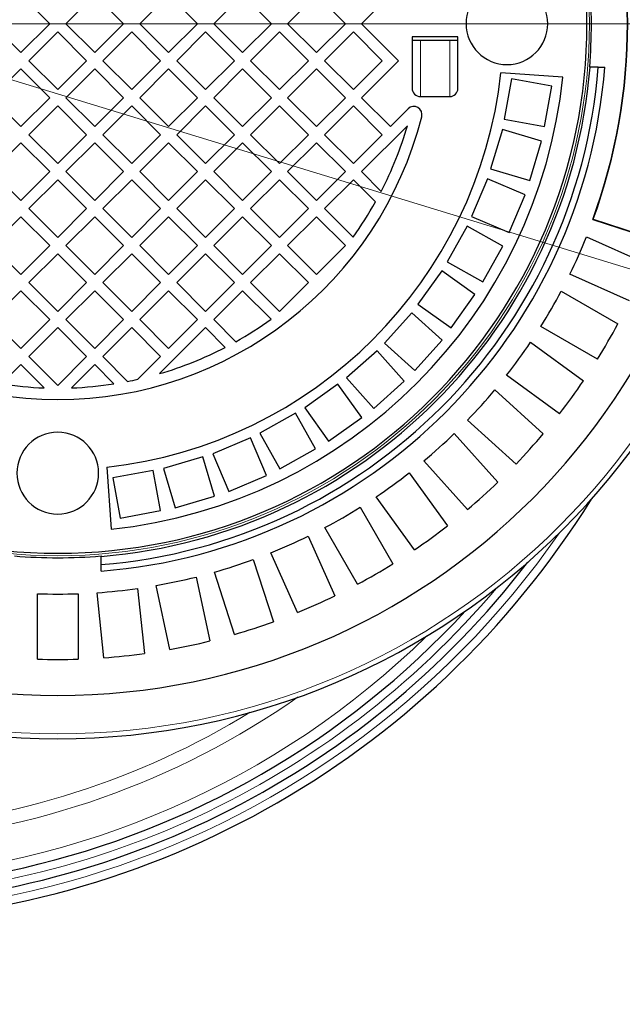
# Model space of a CAD drawing. Units: millimetres. Extents: x 4847 to 8307, y -10254 to -5939.
# Drawn here: x 5903 to 6291, y -10254 to -9621 of the extents above; entities that cross this region are included whole.
import ezdxf
from ezdxf.lldxf.tags import DXFTag

# ---------------------------------------------------------------- set-up
doc = ezdxf.new("R2010")
doc.units = ezdxf.units.MM
doc.header["$MEASUREMENT"] = 0
tags = doc.linetypes.add('New Line1', pattern=[20.2, 12.7, -2.5, 2.5, -2.5]).pattern_tags.tags
tags[10:11] = [DXFTag(74, 4), DXFTag(75, 0), DXFTag(340, '0'), DXFTag(46, 1.0), DXFTag(50, 0.0), DXFTag(44, 0.0), DXFTag(45, 0.0)]
tags[8:9] = [DXFTag(74, 4), DXFTag(75, 0), DXFTag(340, '0'), DXFTag(46, 1.0), DXFTag(50, 0.0), DXFTag(44, 0.0), DXFTag(45, 0.0)]
tags[6:7] = [DXFTag(74, 4), DXFTag(75, 0), DXFTag(340, '0'), DXFTag(46, 1.0), DXFTag(50, 0.0), DXFTag(44, 0.0), DXFTag(45, 0.0)]
tags[4:5] = [DXFTag(74, 4), DXFTag(75, 0), DXFTag(340, '0'), DXFTag(46, 1.0), DXFTag(50, 0.0), DXFTag(44, 0.0), DXFTag(45, 0.0)]
tags = doc.linetypes.add('New Line2', pattern=[9.9, 6.3, -1.2, 1.2, -1.2]).pattern_tags.tags
tags[10:11] = [DXFTag(74, 4), DXFTag(75, 0), DXFTag(340, '0'), DXFTag(46, 1.0), DXFTag(50, 0.0), DXFTag(44, 0.0), DXFTag(45, 0.0)]
tags[8:9] = [DXFTag(74, 4), DXFTag(75, 0), DXFTag(340, '0'), DXFTag(46, 1.0), DXFTag(50, 0.0), DXFTag(44, 0.0), DXFTag(45, 0.0)]
tags[6:7] = [DXFTag(74, 4), DXFTag(75, 0), DXFTag(340, '0'), DXFTag(46, 1.0), DXFTag(50, 0.0), DXFTag(44, 0.0), DXFTag(45, 0.0)]
tags[4:5] = [DXFTag(74, 4), DXFTag(75, 0), DXFTag(340, '0'), DXFTag(46, 1.0), DXFTag(50, 0.0), DXFTag(44, 0.0), DXFTag(45, 0.0)]

msp = doc.modelspace()

# ---------------------------------------------------------------- linework, layer by layer
at = {"lineweight": 30}
for points, knots in [([(6190.1041, -9246.1325), (6034.6858, -9077.5983), (5791.8383, -9021.5823), (5578.3012, -9105.0121), (5578.3012, -9105.0121), (5364.7641, -9188.4418), (5224.2134, -9394.2528), (5224.2134, -9623.5095)], [0, 0, 0, 0, 0.33333333, 0.33333333, 0.33333333, 0.33333333, 1, 1, 1, 1]), ([(6387.4366, -9623.5095), (6387.4366, -9369.728), (6181.7062, -9163.9973), (5927.9247, -9163.9969), (5927.9247, -9163.9969), (5674.1431, -9163.9966), (5468.4121, -9369.7267), (5468.4115, -9623.5083), (5468.4115, -9623.5083), (5468.4108, -9877.2898), (5674.1407, -10083.0211), (5927.9222, -10083.0221), (5927.9222, -10083.0221), (6181.7038, -10083.0231), (6387.4353, -9877.2935), (6387.4366, -9623.5119)], [0, 0, 0, 0, 0.2, 0.2, 0.2, 0.2, 0.4, 0.4, 0.4, 0.4, 0.6, 0.6, 0.6, 0.6, 1, 1, 1, 1]), ([(6359.6033, -9623.5095), (6359.6033, -9385.0999), (6166.3343, -9191.8306), (5927.9246, -9191.8303), (5927.9246, -9191.8303), (5689.515, -9191.8299), (5496.2454, -9385.0987), (5496.2448, -9623.5084), (5496.2448, -9623.5084), (5496.2442, -9861.918), (5689.5127, -10055.1878), (5927.9223, -10055.1887), (5927.9223, -10055.1887), (6166.332, -10055.1897), (6359.602, -9861.9214), (6359.6033, -9623.5118)], [0, 0, 0, 0, 0.2, 0.2, 0.2, 0.2, 0.4, 0.4, 0.4, 0.4, 0.6, 0.6, 0.6, 0.6, 1, 1, 1, 1]), ([(6268.2259, -9623.5095), (6268.2259, -9435.5661), (6115.8679, -9283.2079), (5927.9245, -9283.2076), (5927.9245, -9283.2076), (5739.9811, -9283.2074), (5587.6227, -9435.5652), (5587.6222, -9623.5086), (5587.6222, -9623.5086), (5587.6217, -9811.452), (5739.9793, -9963.8106), (5927.9227, -9963.8114), (5927.9227, -9963.8114), (6115.8661, -9963.8121), (6268.2249, -9811.4547), (6268.2259, -9623.5113)], [0, 0, 0, 0, 0.2, 0.2, 0.2, 0.2, 0.4, 0.4, 0.4, 0.4, 0.6, 0.6, 0.6, 0.6, 1, 1, 1, 1]), ([(6243.0184, -9623.5095), (6243.0184, -9609.0077), (6231.2624, -9597.2517), (6216.7606, -9597.2516), (6216.7606, -9597.2516), (6202.2588, -9597.2516), (6190.5027, -9609.0076), (6190.5027, -9623.5094), (6190.5027, -9623.5094), (6190.5026, -9638.0112), (6202.2586, -9649.7673), (6216.7604, -9649.7674), (6216.7604, -9649.7674), (6231.2622, -9649.7674), (6243.0183, -9638.0114), (6243.0184, -9623.5096)], [0, 0, 0, 0, 0.2, 0.2, 0.2, 0.2, 0.4, 0.4, 0.4, 0.4, 0.6, 0.6, 0.6, 0.6, 1, 1, 1, 1]), ([(5224.2134, -9623.5095), (5224.2134, -9852.7662), (5364.7641, -10058.5772), (5578.3012, -10142.0069), (5578.3012, -10142.0069), (5791.8383, -10225.4367), (6034.6858, -10169.4207), (6190.1041, -10000.8865)], [0, 0, 0, 0, 0.33333333, 0.33333333, 0.33333333, 0.33333333, 1, 1, 1, 1]), ([(6155.8423, -9665.0468), (6155.8345, -9666.4468), (6156.3836, -9667.7926), (6157.3686, -9668.7876), (6157.3686, -9668.7876), (6158.3536, -9669.7826), (6159.6937, -9670.3453), (6161.0938, -9670.3516)], [0, 0, 0, 0, 0.33333333, 0.33333333, 0.33333333, 0.33333333, 1, 1, 1, 1]), ([(6161.9941, -9683.2454), (6162.579, -9680.9536), (6161.5597, -9678.5536), (6159.5043, -9677.3832), (6159.5043, -9677.3832), (6157.4489, -9676.2128), (6154.8648, -9676.5609), (6153.1923, -9678.2333)], [0, 0, 0, 0, 0.33333333, 0.33333333, 0.33333333, 0.33333333, 1, 1, 1, 1]), ([(5693.8539, -9683.2454), (5721.1559, -9790.2258), (5817.5148, -9865.0818), (5927.924, -9865.0818), (5927.924, -9865.0818), (6038.3333, -9865.0818), (6134.6922, -9790.2258), (6161.9941, -9683.2454)], [0, 0, 0, 0, 0.33333333, 0.33333333, 0.33333333, 0.33333333, 1, 1, 1, 1]), ([(5954.1819, -9912.346), (5954.1819, -9897.8442), (5942.4259, -9886.0881), (5927.9241, -9886.0881), (5927.9241, -9886.0881), (5913.4223, -9886.0881), (5901.6662, -9897.8441), (5901.6662, -9912.3459), (5901.6662, -9912.3459), (5901.6661, -9926.8477), (5913.4221, -9938.6038), (5927.9239, -9938.6038), (5927.9239, -9938.6038), (5942.4257, -9938.6039), (5954.1818, -9926.8479), (5954.1819, -9912.3461)], [0, 0, 0, 0, 0.2, 0.2, 0.2, 0.2, 0.4, 0.4, 0.4, 0.4, 0.6, 0.6, 0.6, 0.6, 1, 1, 1, 1])]:
    msp.add_open_spline(points, degree=3, knots=knots, dxfattribs=at)
at = {"lineweight": 9}
for points, knots in [([(6384.2857, -9623.5095), (6384.2857, -9371.4682), (6179.966, -9167.1482), (5927.9246, -9167.1479), (5927.9246, -9167.1479), (5675.8833, -9167.1475), (5471.5631, -9371.467), (5471.5624, -9623.5083), (5471.5624, -9623.5083), (5471.5617, -9875.5496), (5675.8809, -10079.8701), (5927.9222, -10079.8711), (5927.9222, -10079.8711), (6179.9636, -10079.8721), (6384.2843, -9875.5533), (6384.2857, -9623.5119)], [0, 0, 0, 0, 0.2, 0.2, 0.2, 0.2, 0.4, 0.4, 0.4, 0.4, 0.6, 0.6, 0.6, 0.6, 1, 1, 1, 1]), ([(6269.8273, -9623.5095), (6269.8273, -9434.6817), (6116.7523, -9281.6065), (5927.9245, -9281.6063), (5927.9245, -9281.6063), (5739.0967, -9281.606), (5586.0213, -9434.6808), (5586.0208, -9623.5086), (5586.0208, -9623.5086), (5586.0203, -9812.3364), (5739.0949, -9965.412), (5927.9227, -9965.4127), (5927.9227, -9965.4127), (6116.7504, -9965.4135), (6269.8263, -9812.3391), (6269.8273, -9623.5113)], [0, 0, 0, 0, 0.2, 0.2, 0.2, 0.2, 0.4, 0.4, 0.4, 0.4, 0.6, 0.6, 0.6, 0.6, 1, 1, 1, 1]), ([(5214.8338, -9538.3162), (5175.2492, -9801.3266), (5322.0396, -10056.9528), (5569.1485, -10155.3328), (5569.1485, -10155.3328), (5816.2573, -10253.7127), (6098.5748, -10168.9247), (6250.591, -9950.6759)], [0, 0, 0, 0, 0.33333333, 0.33333333, 0.33333333, 0.33333333, 1, 1, 1, 1])]:
    msp.add_open_spline(points, degree=3, knots=knots, dxfattribs=at)
at = {"linetype": 'New Line2', "lineweight": 9}
msp.add_open_spline([(4930.1298, -9363.4091), (4930.1298, -9363.4091), (6577.4796, -9867.0544), (6577.4796, -9867.0544)], degree=3, dxfattribs=at)
at = {"lineweight": 30}
for points in [[(6271.9772, -9749.3352), (6301.6922, -9668.0836), (6301.6924, -9578.9373), (6271.9779, -9497.6856)], [(6272.2623, -9749.1964), (6301.8907, -9668.0249), (6301.891, -9578.9961), (6272.263, -9497.8245)], [(6269.9894, -9651.3428), (6271.4967, -9632.8185), (6271.4968, -9614.2023), (6269.9896, -9595.678)], [(5904.1581, -9604.9424), (5904.1581, -9604.9424), (5885.591, -9623.5095), (5885.591, -9623.5095)], [(5922.7253, -9623.5095), (5922.7253, -9623.5095), (5904.1581, -9604.9424), (5904.1581, -9604.9424)], [(5951.6899, -9604.9424), (5951.6899, -9604.9424), (5933.1228, -9623.5095), (5933.1228, -9623.5095)], [(5970.2571, -9623.5095), (5970.2571, -9623.5095), (5951.6899, -9604.9424), (5951.6899, -9604.9424)], [(5999.2218, -9604.9424), (5999.2218, -9604.9424), (5980.6546, -9623.5095), (5980.6546, -9623.5095)], [(6017.7889, -9623.5095), (6017.7889, -9623.5095), (5999.2218, -9604.9424), (5999.2218, -9604.9424)], [(6046.7536, -9604.9424), (6046.7536, -9604.9424), (6028.1865, -9623.5095), (6028.1865, -9623.5095)], [(6065.3207, -9623.5095), (6065.3207, -9623.5095), (6046.7536, -9604.9424), (6046.7536, -9604.9424)], [(6094.2854, -9604.9424), (6094.2854, -9604.9424), (6075.7182, -9623.5095), (6075.7182, -9623.5095)], [(6112.8525, -9623.5095), (6112.8525, -9623.5095), (6094.2854, -9604.9424), (6094.2854, -9604.9424)], [(6147.016, -9599.7436), (6147.016, -9599.7436), (6123.25, -9623.5095), (6123.25, -9623.5095)], [(5885.591, -9623.5095), (5885.591, -9623.5095), (5904.1581, -9642.0766), (5904.1581, -9642.0766)], [(5904.1581, -9642.0766), (5904.1581, -9642.0766), (5922.7253, -9623.5095), (5922.7253, -9623.5095)], [(5933.1228, -9623.5095), (5933.1228, -9623.5095), (5951.6899, -9642.0766), (5951.6899, -9642.0766)], [(5951.6899, -9642.0766), (5951.6899, -9642.0766), (5970.2571, -9623.5095), (5970.2571, -9623.5095)], [(5980.6546, -9623.5095), (5980.6546, -9623.5095), (5999.2218, -9642.0766), (5999.2218, -9642.0766)], [(5999.2218, -9642.0766), (5999.2218, -9642.0766), (6017.7889, -9623.5095), (6017.7889, -9623.5095)], [(6028.1865, -9623.5095), (6028.1865, -9623.5095), (6046.7536, -9642.0766), (6046.7536, -9642.0766)], [(6046.7536, -9642.0766), (6046.7536, -9642.0766), (6065.3207, -9623.5095), (6065.3207, -9623.5095)], [(6075.7182, -9623.5095), (6075.7182, -9623.5095), (6094.2854, -9642.0766), (6094.2854, -9642.0766)], [(6094.2854, -9642.0766), (6094.2854, -9642.0766), (6112.8525, -9623.5095), (6112.8525, -9623.5095)], [(6123.25, -9623.5095), (6123.25, -9623.5095), (6147.016, -9647.2754), (6147.016, -9647.2754)], [(5927.924, -9628.7083), (5927.924, -9628.7083), (5909.3569, -9647.2754), (5909.3569, -9647.2754)], [(5946.4912, -9647.2754), (5946.4912, -9647.2754), (5927.924, -9628.7083), (5927.924, -9628.7083)], [(5975.4558, -9628.7083), (5975.4558, -9628.7083), (5956.8887, -9647.2754), (5956.8887, -9647.2754)], [(5994.023, -9647.2754), (5994.023, -9647.2754), (5975.4558, -9628.7083), (5975.4558, -9628.7083)], [(6022.9877, -9628.7083), (6022.9877, -9628.7083), (6004.4206, -9647.2754), (6004.4206, -9647.2754)], [(6041.5548, -9647.2754), (6041.5548, -9647.2754), (6022.9877, -9628.7083), (6022.9877, -9628.7083)], [(6070.5195, -9628.7083), (6070.5195, -9628.7083), (6051.9523, -9647.2754), (6051.9523, -9647.2754)], [(6089.0866, -9647.2754), (6089.0866, -9647.2754), (6070.5195, -9628.7083), (6070.5195, -9628.7083)], [(6118.0513, -9628.7083), (6118.0513, -9628.7083), (6099.4841, -9647.2754), (6099.4841, -9647.2754)], [(6136.6184, -9647.2754), (6136.6184, -9647.2754), (6118.0513, -9628.7083), (6118.0513, -9628.7083)], [(6185.2511, -9631.912), (6185.2511, -9631.912), (6155.8423, -9631.912), (6155.8423, -9631.912)], [(6155.8423, -9631.912), (6155.8423, -9631.912), (6155.8423, -9665.0468), (6155.8423, -9665.0468)], [(6155.8423, -9634.0126), (6155.8423, -9634.0126), (6185.2511, -9634.0126), (6185.2511, -9634.0126)], [(6185.2511, -9665.0468), (6185.2511, -9665.0468), (6185.2511, -9631.912), (6185.2511, -9631.912)], [(5909.3569, -9647.2754), (5909.3569, -9647.2754), (5927.924, -9665.8425), (5927.924, -9665.8425)], [(5927.924, -9665.8425), (5927.924, -9665.8425), (5946.4912, -9647.2754), (5946.4912, -9647.2754)], [(5956.8887, -9647.2754), (5956.8887, -9647.2754), (5975.4558, -9665.8425), (5975.4558, -9665.8425)], [(5975.4558, -9665.8425), (5975.4558, -9665.8425), (5994.023, -9647.2754), (5994.023, -9647.2754)], [(6004.4206, -9647.2754), (6004.4206, -9647.2754), (6022.9877, -9665.8425), (6022.9877, -9665.8425)], [(6022.9877, -9665.8425), (6022.9877, -9665.8425), (6041.5548, -9647.2754), (6041.5548, -9647.2754)], [(6051.9523, -9647.2754), (6051.9523, -9647.2754), (6070.5195, -9665.8425), (6070.5195, -9665.8425)], [(6070.5195, -9665.8425), (6070.5195, -9665.8425), (6089.0866, -9647.2754), (6089.0866, -9647.2754)], [(6099.4841, -9647.2754), (6099.4841, -9647.2754), (6118.0513, -9665.8425), (6118.0513, -9665.8425)], [(6118.0513, -9665.8425), (6118.0513, -9665.8425), (6136.6184, -9647.2754), (6136.6184, -9647.2754)], [(6147.016, -9647.2754), (6147.016, -9647.2754), (6123.25, -9671.0413), (6123.25, -9671.0413)], [(5904.1581, -9652.4742), (5904.1581, -9652.4742), (5885.591, -9671.0413), (5885.591, -9671.0413)], [(5922.7253, -9671.0413), (5922.7253, -9671.0413), (5904.1581, -9652.4742), (5904.1581, -9652.4742)], [(5951.6899, -9652.4742), (5951.6899, -9652.4742), (5933.1228, -9671.0413), (5933.1228, -9671.0413)], [(5970.2571, -9671.0413), (5970.2571, -9671.0413), (5951.6899, -9652.4742), (5951.6899, -9652.4742)], [(5955.7574, -9965.8327), (6123.4727, -9952.1962), (6256.6108, -9819.0582), (6270.2472, -9651.3428)], [(5955.7574, -9975.3159), (6128.6988, -9961.6335), (6266.0481, -9824.2842), (6279.7304, -9651.3428)], [(5955.7574, -9971.1013), (6126.3761, -9957.4391), (6261.8536, -9821.9616), (6275.5159, -9651.3428)], [(5959.4335, -9908.5088), (6092.8462, -9893.7587), (6198.1733, -9788.4317), (6212.9233, -9655.0189)], [(5999.2218, -9652.4742), (5999.2218, -9652.4742), (5980.6546, -9671.0413), (5980.6546, -9671.0413)], [(6017.7889, -9671.0413), (6017.7889, -9671.0413), (5999.2218, -9652.4742), (5999.2218, -9652.4742)], [(6046.7536, -9652.4742), (6046.7536, -9652.4742), (6028.1865, -9671.0413), (6028.1865, -9671.0413)], [(6065.3207, -9671.0413), (6065.3207, -9671.0413), (6046.7536, -9652.4742), (6046.7536, -9652.4742)], [(6094.2854, -9652.4742), (6094.2854, -9652.4742), (6075.7182, -9671.0413), (6075.7182, -9671.0413)], [(6112.8525, -9671.0413), (6112.8525, -9671.0413), (6094.2854, -9652.4742), (6094.2854, -9652.4742)], [(6252.7665, -9657.805), (6252.7665, -9657.805), (6212.9233, -9655.0189), (6212.9233, -9655.0189)], [(6270.2472, -9651.3428), (6270.2472, -9651.3428), (6269.9894, -9651.3428), (6269.9894, -9651.3428)], [(6275.5159, -9651.3428), (6275.5159, -9651.3428), (6270.2472, -9651.3428), (6270.2472, -9651.3428)], [(6275.5159, -9651.3428), (6275.5159, -9651.3428), (6279.7304, -9651.3428), (6279.7304, -9651.3428)], [(5962.2196, -9948.3519), (6115.4829, -9932.171), (6236.5856, -9811.0683), (6252.7665, -9657.805)], [(6219.7515, -9658.9183), (6219.7515, -9658.9183), (6215.034, -9684.7489), (6215.034, -9684.7489)], [(6245.5821, -9663.6358), (6245.5821, -9663.6358), (6219.7515, -9658.9183), (6219.7515, -9658.9183)], [(6179.9995, -9670.3516), (6182.9145, -9670.3366), (6185.2655, -9667.9617), (6185.2511, -9665.0468)], [(6240.8646, -9689.4664), (6240.8646, -9689.4664), (6245.5821, -9663.6358), (6245.5821, -9663.6358)], [(5885.591, -9671.0413), (5885.591, -9671.0413), (5904.1581, -9689.6084), (5904.1581, -9689.6084)], [(5904.1581, -9689.6084), (5904.1581, -9689.6084), (5922.7253, -9671.0413), (5922.7253, -9671.0413)], [(5933.1228, -9671.0413), (5933.1228, -9671.0413), (5951.6899, -9689.6084), (5951.6899, -9689.6084)], [(5951.6899, -9689.6084), (5951.6899, -9689.6084), (5970.2571, -9671.0413), (5970.2571, -9671.0413)], [(5980.6546, -9671.0413), (5980.6546, -9671.0413), (5999.2218, -9689.6084), (5999.2218, -9689.6084)], [(5999.2218, -9689.6084), (5999.2218, -9689.6084), (6017.7889, -9671.0413), (6017.7889, -9671.0413)], [(6028.1865, -9671.0413), (6028.1865, -9671.0413), (6046.7536, -9689.6084), (6046.7536, -9689.6084)], [(6046.7536, -9689.6084), (6046.7536, -9689.6084), (6065.3207, -9671.0413), (6065.3207, -9671.0413)], [(6075.7182, -9671.0413), (6075.7182, -9671.0413), (6094.2854, -9689.6084), (6094.2854, -9689.6084)], [(6094.2854, -9689.6084), (6094.2854, -9689.6084), (6112.8525, -9671.0413), (6112.8525, -9671.0413)], [(6123.25, -9671.0413), (6123.25, -9671.0413), (6141.8172, -9689.6084), (6141.8172, -9689.6084)], [(6161.0938, -9670.3516), (6161.0938, -9670.3516), (6179.9995, -9670.3516), (6179.9995, -9670.3516)], [(5927.924, -9676.2401), (5927.924, -9676.2401), (5909.3569, -9694.8072), (5909.3569, -9694.8072)], [(5946.4912, -9694.8072), (5946.4912, -9694.8072), (5927.924, -9676.2401), (5927.924, -9676.2401)], [(5975.4558, -9676.2401), (5975.4558, -9676.2401), (5956.8887, -9694.8072), (5956.8887, -9694.8072)], [(5994.023, -9694.8072), (5994.023, -9694.8072), (5975.4558, -9676.2401), (5975.4558, -9676.2401)], [(6022.9877, -9676.2401), (6022.9877, -9676.2401), (6004.4206, -9694.8072), (6004.4206, -9694.8072)], [(6041.5548, -9694.8072), (6041.5548, -9694.8072), (6022.9877, -9676.2401), (6022.9877, -9676.2401)], [(6070.5195, -9676.2401), (6070.5195, -9676.2401), (6051.9523, -9694.8072), (6051.9523, -9694.8072)], [(6089.0866, -9694.8072), (6089.0866, -9694.8072), (6070.5195, -9676.2401), (6070.5195, -9676.2401)], [(6118.0513, -9676.2401), (6118.0513, -9676.2401), (6099.4841, -9694.8072), (6099.4841, -9694.8072)], [(6136.6184, -9694.8072), (6136.6184, -9694.8072), (6118.0513, -9676.2401), (6118.0513, -9676.2401)], [(6141.8172, -9689.6084), (6141.8172, -9689.6084), (6153.1922, -9678.2334), (6153.1922, -9678.2334)], [(6215.034, -9684.7489), (6215.034, -9684.7489), (6240.8646, -9689.4664), (6240.8646, -9689.4664)], [(6152.7932, -9689.03), (6152.7932, -9689.03), (6123.25, -9718.5731), (6123.25, -9718.5731)], [(6135.9045, -9731.2276), (6142.8888, -9717.7425), (6148.545, -9703.6101), (6152.7932, -9689.03)], [(6213.8358, -9691.5353), (6213.8358, -9691.5353), (6206.3123, -9716.6923), (6206.3123, -9716.6923)], [(6238.9928, -9699.0588), (6238.9928, -9699.0588), (6213.8358, -9691.5353), (6213.8358, -9691.5353)], [(5904.1581, -9700.006), (5904.1581, -9700.006), (5885.591, -9718.5731), (5885.591, -9718.5731)], [(5922.7253, -9718.5731), (5922.7253, -9718.5731), (5904.1581, -9700.006), (5904.1581, -9700.006)], [(5909.3569, -9694.8072), (5909.3569, -9694.8072), (5927.924, -9713.3743), (5927.924, -9713.3743)], [(5927.924, -9713.3743), (5927.924, -9713.3743), (5946.4912, -9694.8072), (5946.4912, -9694.8072)], [(5951.6899, -9700.006), (5951.6899, -9700.006), (5933.1228, -9718.5731), (5933.1228, -9718.5731)], [(5970.2571, -9718.5731), (5970.2571, -9718.5731), (5951.6899, -9700.006), (5951.6899, -9700.006)], [(5956.8887, -9694.8072), (5956.8887, -9694.8072), (5975.4558, -9713.3743), (5975.4558, -9713.3743)], [(5975.4558, -9713.3743), (5975.4558, -9713.3743), (5994.023, -9694.8072), (5994.023, -9694.8072)], [(5999.2218, -9700.006), (5999.2218, -9700.006), (5980.6546, -9718.5731), (5980.6546, -9718.5731)], [(6017.7889, -9718.5731), (6017.7889, -9718.5731), (5999.2218, -9700.006), (5999.2218, -9700.006)], [(6004.4206, -9694.8072), (6004.4206, -9694.8072), (6022.9877, -9713.3743), (6022.9877, -9713.3743)], [(6022.9877, -9713.3743), (6022.9877, -9713.3743), (6041.5548, -9694.8072), (6041.5548, -9694.8072)], [(6046.7536, -9700.006), (6046.7536, -9700.006), (6028.1865, -9718.5731), (6028.1865, -9718.5731)], [(6065.3207, -9718.5731), (6065.3207, -9718.5731), (6046.7536, -9700.006), (6046.7536, -9700.006)], [(6051.9523, -9694.8072), (6051.9523, -9694.8072), (6070.5195, -9713.3743), (6070.5195, -9713.3743)], [(6070.5195, -9713.3743), (6070.5195, -9713.3743), (6089.0866, -9694.8072), (6089.0866, -9694.8072)], [(6094.2854, -9700.006), (6094.2854, -9700.006), (6075.7182, -9718.5731), (6075.7182, -9718.5731)], [(6112.8525, -9718.5731), (6112.8525, -9718.5731), (6094.2854, -9700.006), (6094.2854, -9700.006)], [(6099.4841, -9694.8072), (6099.4841, -9694.8072), (6118.0513, -9713.3743), (6118.0513, -9713.3743)], [(6118.0513, -9713.3743), (6118.0513, -9713.3743), (6136.6184, -9694.8072), (6136.6184, -9694.8072)], [(6231.4692, -9724.2158), (6231.4692, -9724.2158), (6238.9928, -9699.0588), (6238.9928, -9699.0588)], [(5885.591, -9718.5731), (5885.591, -9718.5731), (5904.1581, -9737.1402), (5904.1581, -9737.1402)], [(5904.1581, -9737.1402), (5904.1581, -9737.1402), (5922.7253, -9718.5731), (5922.7253, -9718.5731)], [(5933.1228, -9718.5731), (5933.1228, -9718.5731), (5951.6899, -9737.1402), (5951.6899, -9737.1402)], [(5951.6899, -9737.1402), (5951.6899, -9737.1402), (5970.2571, -9718.5731), (5970.2571, -9718.5731)], [(5980.6546, -9718.5731), (5980.6546, -9718.5731), (5999.2218, -9737.1402), (5999.2218, -9737.1402)], [(5999.2218, -9737.1402), (5999.2218, -9737.1402), (6017.7889, -9718.5731), (6017.7889, -9718.5731)], [(6028.1865, -9718.5731), (6028.1865, -9718.5731), (6046.7536, -9737.1402), (6046.7536, -9737.1402)], [(6046.7536, -9737.1402), (6046.7536, -9737.1402), (6065.3207, -9718.5731), (6065.3207, -9718.5731)], [(6075.7182, -9718.5731), (6075.7182, -9718.5731), (6094.2854, -9737.1402), (6094.2854, -9737.1402)], [(6094.2854, -9737.1402), (6094.2854, -9737.1402), (6112.8525, -9718.5731), (6112.8525, -9718.5731)], [(6123.25, -9718.5731), (6123.25, -9718.5731), (6135.9045, -9731.2276), (6135.9045, -9731.2276)], [(6206.3123, -9716.6923), (6206.3123, -9716.6923), (6231.4692, -9724.2158), (6231.4692, -9724.2158)], [(5927.924, -9723.7719), (5927.924, -9723.7719), (5909.3569, -9742.339), (5909.3569, -9742.339)], [(5946.4912, -9742.339), (5946.4912, -9742.339), (5927.924, -9723.7719), (5927.924, -9723.7719)], [(5975.4558, -9723.7719), (5975.4558, -9723.7719), (5956.8887, -9742.339), (5956.8887, -9742.339)], [(5994.023, -9742.339), (5994.023, -9742.339), (5975.4558, -9723.7719), (5975.4558, -9723.7719)], [(6022.9877, -9723.7719), (6022.9877, -9723.7719), (6004.4206, -9742.339), (6004.4206, -9742.339)], [(6041.5548, -9742.339), (6041.5548, -9742.339), (6022.9877, -9723.7719), (6022.9877, -9723.7719)], [(6070.5195, -9723.7719), (6070.5195, -9723.7719), (6051.9523, -9742.339), (6051.9523, -9742.339)], [(6089.0866, -9742.339), (6089.0866, -9742.339), (6070.5195, -9723.7719), (6070.5195, -9723.7719)], [(6118.0513, -9723.7719), (6118.0513, -9723.7719), (6099.4841, -9742.339), (6099.4841, -9742.339)], [(6132.2635, -9737.9842), (6132.2635, -9737.9842), (6118.0513, -9723.7719), (6118.0513, -9723.7719)], [(6204.3114, -9723.2195), (6204.3114, -9723.2195), (6194.0727, -9747.3989), (6194.0727, -9747.3989)], [(6228.4908, -9733.4582), (6228.4908, -9733.4582), (6204.3114, -9723.2195), (6204.3114, -9723.2195)], [(6117.7959, -9760.6508), (6123.0486, -9753.3785), (6127.879, -9745.8105), (6132.2635, -9737.9842)], [(6218.2522, -9757.6376), (6218.2522, -9757.6376), (6228.4908, -9733.4582), (6228.4908, -9733.4582)], [(5909.3569, -9742.339), (5909.3569, -9742.339), (5927.924, -9760.9061), (5927.924, -9760.9061)], [(5927.924, -9760.9061), (5927.924, -9760.9061), (5946.4912, -9742.339), (5946.4912, -9742.339)], [(5956.8887, -9742.339), (5956.8887, -9742.339), (5975.4558, -9760.9061), (5975.4558, -9760.9061)], [(5975.4558, -9760.9061), (5975.4558, -9760.9061), (5994.023, -9742.339), (5994.023, -9742.339)], [(6004.4206, -9742.339), (6004.4206, -9742.339), (6022.9877, -9760.9061), (6022.9877, -9760.9061)], [(6022.9877, -9760.9061), (6022.9877, -9760.9061), (6041.5548, -9742.339), (6041.5548, -9742.339)], [(6051.9523, -9742.339), (6051.9523, -9742.339), (6070.5195, -9760.9061), (6070.5195, -9760.9061)], [(6070.5195, -9760.9061), (6070.5195, -9760.9061), (6089.0866, -9742.339), (6089.0866, -9742.339)], [(6099.4841, -9742.339), (6099.4841, -9742.339), (6117.7959, -9760.6508), (6117.7959, -9760.6508)], [(5904.1581, -9747.5378), (5904.1581, -9747.5378), (5885.591, -9766.1049), (5885.591, -9766.1049)], [(5922.7253, -9766.1049), (5922.7253, -9766.1049), (5904.1581, -9747.5378), (5904.1581, -9747.5378)], [(5951.6899, -9747.5378), (5951.6899, -9747.5378), (5933.1228, -9766.1049), (5933.1228, -9766.1049)], [(5970.2571, -9766.1049), (5970.2571, -9766.1049), (5951.6899, -9747.5378), (5951.6899, -9747.5378)], [(5999.2218, -9747.5378), (5999.2218, -9747.5378), (5980.6546, -9766.1049), (5980.6546, -9766.1049)], [(6017.7889, -9766.1049), (6017.7889, -9766.1049), (5999.2218, -9747.5378), (5999.2218, -9747.5378)], [(6046.7536, -9747.5378), (6046.7536, -9747.5378), (6028.1865, -9766.1049), (6028.1865, -9766.1049)], [(6065.3207, -9766.1049), (6065.3207, -9766.1049), (6046.7536, -9747.5378), (6046.7536, -9747.5378)], [(6094.2854, -9747.5378), (6094.2854, -9747.5378), (6075.7182, -9766.1049), (6075.7182, -9766.1049)], [(6112.8525, -9766.1049), (6112.8525, -9766.1049), (6094.2854, -9747.5378), (6094.2854, -9747.5378)], [(6194.0727, -9747.3989), (6194.0727, -9747.3989), (6218.2522, -9757.6376), (6218.2522, -9757.6376)], [(6271.9772, -9749.3352), (6271.9772, -9749.3352), (6272.2623, -9749.1964), (6272.2623, -9749.1964)], [(6271.9772, -9749.3352), (6271.9772, -9749.3352), (6312.3764, -9762.4617), (6312.3764, -9762.4617)], [(6272.2623, -9749.1964), (6272.2623, -9749.1964), (6312.2417, -9762.1864), (6312.2417, -9762.1864)], [(6191.128, -9753.5582), (6191.128, -9753.5582), (6178.2978, -9776.4681), (6178.2978, -9776.4681)], [(6214.0379, -9766.3884), (6214.0379, -9766.3884), (6191.128, -9753.5582), (6191.128, -9753.5582)], [(6257.2382, -9784.501), (6261.0835, -9776.6352), (6264.6458, -9768.6341), (6267.9182, -9760.5132)], [(6267.9182, -9760.5133), (6267.9182, -9760.5133), (6306.3207, -9777.6111), (6306.3207, -9777.6111)], [(5885.591, -9766.1049), (5885.591, -9766.1049), (5904.1581, -9784.672), (5904.1581, -9784.672)], [(5904.1581, -9784.672), (5904.1581, -9784.672), (5922.7253, -9766.1049), (5922.7253, -9766.1049)], [(5933.1228, -9766.1049), (5933.1228, -9766.1049), (5951.6899, -9784.672), (5951.6899, -9784.672)], [(5951.6899, -9784.672), (5951.6899, -9784.672), (5970.2571, -9766.1049), (5970.2571, -9766.1049)], [(5980.6546, -9766.1049), (5980.6546, -9766.1049), (5999.2218, -9784.672), (5999.2218, -9784.672)], [(5999.2218, -9784.672), (5999.2218, -9784.672), (6017.7889, -9766.1049), (6017.7889, -9766.1049)], [(6028.1865, -9766.1049), (6028.1865, -9766.1049), (6046.7536, -9784.672), (6046.7536, -9784.672)], [(6046.7536, -9784.672), (6046.7536, -9784.672), (6065.3207, -9766.1049), (6065.3207, -9766.1049)], [(6075.7182, -9766.1049), (6075.7182, -9766.1049), (6094.2854, -9784.672), (6094.2854, -9784.672)], [(6094.2854, -9784.672), (6094.2854, -9784.672), (6112.8525, -9766.1049), (6112.8525, -9766.1049)], [(6201.2077, -9789.2983), (6201.2077, -9789.2983), (6214.0379, -9766.3884), (6214.0379, -9766.3884)], [(5927.924, -9771.3037), (5927.924, -9771.3037), (5909.3569, -9789.8708), (5909.3569, -9789.8708)], [(5946.4912, -9789.8708), (5946.4912, -9789.8708), (5927.924, -9771.3037), (5927.924, -9771.3037)], [(5975.4558, -9771.3037), (5975.4558, -9771.3037), (5956.8887, -9789.8708), (5956.8887, -9789.8708)], [(5994.023, -9789.8708), (5994.023, -9789.8708), (5975.4558, -9771.3037), (5975.4558, -9771.3037)], [(6022.9877, -9771.3037), (6022.9877, -9771.3037), (6004.4206, -9789.8708), (6004.4206, -9789.8708)], [(6041.5548, -9789.8708), (6041.5548, -9789.8708), (6022.9877, -9771.3037), (6022.9877, -9771.3037)], [(6070.5195, -9771.3037), (6070.5195, -9771.3037), (6051.9523, -9789.8708), (6051.9523, -9789.8708)], [(6089.0866, -9789.8708), (6089.0866, -9789.8708), (6070.5195, -9771.3037), (6070.5195, -9771.3037)], [(6178.2978, -9776.4681), (6178.2978, -9776.4681), (6201.2077, -9789.2983), (6201.2077, -9789.2983)], [(6174.8234, -9782.3449), (6174.8234, -9782.3449), (6159.5567, -9803.7085), (6159.5567, -9803.7085)], [(6196.187, -9797.6116), (6196.187, -9797.6116), (6174.8234, -9782.3449), (6174.8234, -9782.3449)], [(6295.6407, -9801.5989), (6295.6407, -9801.5989), (6257.2382, -9784.501), (6257.2382, -9784.501)], [(5904.1581, -9795.0696), (5904.1581, -9795.0696), (5885.591, -9813.6367), (5885.591, -9813.6367)], [(5922.7253, -9813.6367), (5922.7253, -9813.6367), (5904.1581, -9795.0696), (5904.1581, -9795.0696)], [(5909.3569, -9789.8708), (5909.3569, -9789.8708), (5927.924, -9808.4379), (5927.924, -9808.4379)], [(5927.924, -9808.4379), (5927.924, -9808.4379), (5946.4912, -9789.8708), (5946.4912, -9789.8708)], [(5951.6899, -9795.0696), (5951.6899, -9795.0696), (5933.1228, -9813.6367), (5933.1228, -9813.6367)], [(5970.2571, -9813.6367), (5970.2571, -9813.6367), (5951.6899, -9795.0696), (5951.6899, -9795.0696)], [(5956.8887, -9789.8708), (5956.8887, -9789.8708), (5975.4558, -9808.4379), (5975.4558, -9808.4379)], [(5975.4558, -9808.4379), (5975.4558, -9808.4379), (5994.023, -9789.8708), (5994.023, -9789.8708)], [(5999.2218, -9795.0696), (5999.2218, -9795.0696), (5980.6546, -9813.6367), (5980.6546, -9813.6367)], [(6017.7889, -9813.6367), (6017.7889, -9813.6367), (5999.2218, -9795.0696), (5999.2218, -9795.0696)], [(6004.4206, -9789.8708), (6004.4206, -9789.8708), (6022.9877, -9808.4379), (6022.9877, -9808.4379)], [(6022.9877, -9808.4379), (6022.9877, -9808.4379), (6041.5548, -9789.8708), (6041.5548, -9789.8708)], [(6046.7536, -9795.0696), (6046.7536, -9795.0696), (6028.1865, -9813.6367), (6028.1865, -9813.6367)], [(6065.0653, -9813.3814), (6065.0653, -9813.3814), (6046.7536, -9795.0696), (6046.7536, -9795.0696)], [(6051.9523, -9789.8708), (6051.9523, -9789.8708), (6070.5195, -9808.4379), (6070.5195, -9808.4379)], [(6070.5195, -9808.4379), (6070.5195, -9808.4379), (6089.0866, -9789.8708), (6089.0866, -9789.8708)], [(6238.6059, -9818.0418), (6243.2524, -9810.621), (6247.6316, -9803.0361), (6251.7349, -9795.3018)], [(6251.7349, -9795.3018), (6251.7349, -9795.3018), (6288.1398, -9816.3202), (6288.1398, -9816.3202)], [(6180.9203, -9818.9752), (6180.9203, -9818.9752), (6196.187, -9797.6116), (6196.187, -9797.6116)], [(6159.5567, -9803.7085), (6159.5567, -9803.7085), (6180.9203, -9818.9752), (6180.9203, -9818.9752)], [(5885.591, -9813.6367), (5885.591, -9813.6367), (5904.1581, -9832.2038), (5904.1581, -9832.2038)], [(5904.1581, -9832.2038), (5904.1581, -9832.2038), (5922.7253, -9813.6367), (5922.7253, -9813.6367)], [(5933.1228, -9813.6367), (5933.1228, -9813.6367), (5951.6899, -9832.2038), (5951.6899, -9832.2038)], [(5951.6899, -9832.2038), (5951.6899, -9832.2038), (5970.2571, -9813.6367), (5970.2571, -9813.6367)], [(5980.6546, -9813.6367), (5980.6546, -9813.6367), (5999.2218, -9832.2038), (5999.2218, -9832.2038)], [(5999.2218, -9832.2038), (5999.2218, -9832.2038), (6017.7889, -9813.6367), (6017.7889, -9813.6367)], [(6028.1865, -9813.6367), (6028.1865, -9813.6367), (6042.3987, -9827.849), (6042.3987, -9827.849)], [(6042.3987, -9827.849), (6050.2251, -9823.4645), (6057.7931, -9818.634), (6065.0653, -9813.3814)], [(6155.5959, -9809.2691), (6155.5959, -9809.2691), (6138.0771, -9828.8284), (6138.0771, -9828.8284)], [(6175.1552, -9826.7879), (6175.1552, -9826.7879), (6155.5959, -9809.2691), (6155.5959, -9809.2691)], [(5927.924, -9818.8355), (5927.924, -9818.8355), (5909.3569, -9837.4026), (5909.3569, -9837.4026)], [(5946.4912, -9837.4026), (5946.4912, -9837.4026), (5927.924, -9818.8355), (5927.924, -9818.8355)], [(5975.4558, -9818.8355), (5975.4558, -9818.8355), (5956.8887, -9837.4026), (5956.8887, -9837.4026)], [(5994.023, -9837.4026), (5994.023, -9837.4026), (5975.4558, -9818.8355), (5975.4558, -9818.8355)], [(6022.9877, -9818.8355), (6022.9877, -9818.8355), (5993.4445, -9848.3787), (5993.4445, -9848.3787)], [(6035.6421, -9831.49), (6035.6421, -9831.49), (6022.9877, -9818.8355), (6022.9877, -9818.8355)], [(6275.0109, -9839.0602), (6275.0109, -9839.0602), (6238.606, -9818.0418), (6238.606, -9818.0418)], [(6275.0109, -9839.0602), (6279.6297, -9831.6228), (6284.0083, -9824.0389), (6288.1398, -9816.3202)], [(6157.6364, -9846.3472), (6157.6364, -9846.3472), (6175.1552, -9826.7879), (6175.1552, -9826.7879)], [(5993.4445, -9848.3787), (6008.0246, -9844.1304), (6022.157, -9838.4742), (6035.6421, -9831.49)], [(6133.243, -9833.6625), (6133.243, -9833.6625), (6113.6837, -9851.1813), (6113.6837, -9851.1813)], [(6150.7618, -9853.2218), (6150.7618, -9853.2218), (6133.243, -9833.6625), (6133.243, -9833.6625)], [(6138.0771, -9828.8284), (6138.0771, -9828.8284), (6157.6364, -9846.3472), (6157.6364, -9846.3472)], [(6216.5698, -9849.4512), (6221.9666, -9842.5568), (6227.1145, -9835.4712), (6232.0038, -9828.2081)], [(6232.0038, -9828.2081), (6232.0038, -9828.2081), (6266.0123, -9852.9167), (6266.0123, -9852.9167)], [(5909.3569, -9837.4026), (5909.3569, -9837.4026), (5927.924, -9855.9698), (5927.924, -9855.9698)], [(5927.924, -9855.9698), (5927.924, -9855.9698), (5946.4912, -9837.4026), (5946.4912, -9837.4026)], [(5956.8887, -9837.4026), (5956.8887, -9837.4026), (5972.864, -9853.3779), (5972.864, -9853.3779)], [(5979.4291, -9851.9965), (5979.4291, -9851.9965), (5994.023, -9837.4026), (5994.023, -9837.4026)], [(5904.1581, -9842.6014), (5904.1581, -9842.6014), (5891.828, -9854.9315), (5891.828, -9854.9315)], [(5919.1208, -9857.5641), (5919.1208, -9857.5641), (5904.1581, -9842.6014), (5904.1581, -9842.6014)], [(5951.6899, -9842.6014), (5951.6899, -9842.6014), (5936.7272, -9857.5641), (5936.7272, -9857.5641)], [(5964.02, -9854.9315), (5964.02, -9854.9315), (5951.6899, -9842.6014), (5951.6899, -9842.6014)], [(5972.864, -9853.3779), (5975.0588, -9852.9488), (5977.2475, -9852.4883), (5979.4291, -9851.9965)], [(6113.6837, -9851.1813), (6113.6837, -9851.1813), (6131.2024, -9870.7406), (6131.2024, -9870.7406)], [(6250.5783, -9874.1598), (6250.5783, -9874.1598), (6216.5699, -9849.4512), (6216.5699, -9849.4512)], [(5891.8281, -9854.9315), (5900.8664, -9856.3413), (5909.9796, -9857.2203), (5919.1209, -9857.5641)], [(5936.7272, -9857.5641), (5945.8684, -9857.2203), (5954.9817, -9856.3413), (5964.02, -9854.9315)], [(6108.123, -9855.1422), (6108.123, -9855.1422), (6086.7594, -9870.4088), (6086.7594, -9870.4088)], [(6123.3897, -9876.5058), (6123.3897, -9876.5058), (6108.123, -9855.1422), (6108.123, -9855.1422)], [(6131.2024, -9870.7406), (6131.2024, -9870.7406), (6150.7618, -9853.2218), (6150.7618, -9853.2218)], [(6191.3713, -9878.3852), (6197.4591, -9872.0926), (6203.3195, -9865.584), (6208.9412, -9858.8718)], [(6208.9412, -9858.8718), (6208.9412, -9858.8718), (6240.1806, -9886.9999), (6240.1806, -9886.9999)], [(6250.5783, -9874.1598), (6255.9492, -9867.246), (6261.0966, -9860.1613), (6266.0123, -9852.9167)], [(6086.7594, -9870.4088), (6086.7594, -9870.4088), (6102.0261, -9891.7724), (6102.0261, -9891.7724)], [(6080.8826, -9873.8833), (6080.8826, -9873.8833), (6057.9728, -9886.7135), (6057.9728, -9886.7135)], [(6093.7128, -9896.7932), (6093.7128, -9896.7932), (6080.8826, -9873.8833), (6080.8826, -9873.8833)], [(6102.0261, -9891.7724), (6102.0261, -9891.7724), (6123.3897, -9876.5058), (6123.3897, -9876.5058)], [(6222.6107, -9906.5133), (6222.6107, -9906.5133), (6191.3713, -9878.3852), (6191.3713, -9878.3852)], [(6051.8135, -9889.6582), (6051.8135, -9889.6582), (6027.634, -9899.8969), (6027.634, -9899.8969)], [(6062.0521, -9913.8376), (6062.0521, -9913.8376), (6051.8135, -9889.6582), (6051.8135, -9889.6582)], [(6057.9728, -9886.7135), (6057.9728, -9886.7135), (6070.8029, -9909.6233), (6070.8029, -9909.6233)], [(6163.2863, -9904.5267), (6169.9985, -9898.9049), (6176.5072, -9893.0445), (6182.7997, -9886.9567)], [(6182.7997, -9886.9567), (6182.7997, -9886.9567), (6210.9278, -9918.1961), (6210.9278, -9918.1961)], [(6222.6107, -9906.5133), (6228.6749, -9900.1987), (6234.5346, -9893.6909), (6240.1806, -9886.9999)], [(6070.8029, -9909.6233), (6070.8029, -9909.6233), (6093.7128, -9896.7932), (6093.7128, -9896.7932)], [(6021.1068, -9901.8978), (6021.1068, -9901.8978), (5995.9498, -9909.4213), (5995.9498, -9909.4213)], [(6028.6303, -9927.0547), (6028.6303, -9927.0547), (6021.1068, -9901.8978), (6021.1068, -9901.8978)], [(6027.634, -9899.8969), (6027.634, -9899.8969), (6037.8727, -9924.0763), (6037.8727, -9924.0763)], [(5959.4335, -9908.5088), (5959.4335, -9908.5088), (5962.2196, -9948.3519), (5962.2196, -9948.3519)], [(5995.9498, -9909.4213), (5995.9498, -9909.4213), (6003.4734, -9934.5782), (6003.4734, -9934.5782)], [(6191.4144, -9935.7661), (6191.4144, -9935.7661), (6163.2863, -9904.5267), (6163.2863, -9904.5267)], [(5989.1634, -9910.6194), (5989.1634, -9910.6194), (5963.3328, -9915.337), (5963.3328, -9915.337)], [(5963.3328, -9915.337), (5963.3328, -9915.337), (5968.0503, -9941.1676), (5968.0503, -9941.1676)], [(5993.8809, -9936.4501), (5993.8809, -9936.4501), (5989.1634, -9910.6194), (5989.1634, -9910.6194)], [(6037.8727, -9924.0763), (6037.8727, -9924.0763), (6062.0521, -9913.8376), (6062.0521, -9913.8376)], [(6132.6227, -9927.5893), (6139.8858, -9922.7), (6146.9713, -9917.552), (6153.8657, -9912.1553)], [(6153.8658, -9912.1553), (6153.8658, -9912.1553), (6178.5743, -9946.1638), (6178.5743, -9946.1638)], [(6191.4144, -9935.7661), (6198.1054, -9930.12), (6204.6133, -9924.2603), (6210.9278, -9918.1961)], [(6003.4734, -9934.5782), (6003.4734, -9934.5782), (6028.6303, -9927.0547), (6028.6303, -9927.0547)], [(6157.3313, -9961.5978), (6157.3313, -9961.5978), (6132.6227, -9927.5893), (6132.6227, -9927.5893)], [(5780.88, -10201.1825), (5980.3129, -10201.1825), (6165.6408, -10098.3133), (6271.1284, -9929.0625)], [(6099.7163, -9947.3203), (6107.4507, -9943.217), (6115.0355, -9938.8379), (6122.4563, -9934.1914)], [(6122.4563, -9934.1914), (6122.4563, -9934.1914), (6143.4747, -9970.5963), (6143.4747, -9970.5963)], [(5968.0503, -9941.1676), (5968.0503, -9941.1676), (5993.8809, -9936.4501), (5993.8809, -9936.4501)], [(6120.7347, -9983.7253), (6120.7347, -9983.7253), (6099.7163, -9947.3203), (6099.7163, -9947.3203)], [(6157.3313, -9961.5978), (6164.5758, -9956.682), (6171.6605, -9951.5347), (6178.5743, -9946.1638)], [(6064.9278, -9963.5037), (6073.0487, -9960.2313), (6081.0497, -9956.669), (6088.9155, -9952.8236)], [(6088.9155, -9952.8236), (6088.9155, -9952.8236), (6106.0134, -9991.2261), (6106.0134, -9991.2261)], [(5900.0907, -9965.5749), (5918.6157, -9967.0822), (5937.2324, -9967.0822), (5955.7574, -9965.5749)], [(5955.7574, -9965.5749), (5955.7574, -9965.5749), (5955.7574, -9965.8327), (5955.7574, -9965.8327)], [(5955.7574, -9971.1013), (5955.7574, -9971.1013), (5955.7574, -9965.8327), (5955.7574, -9965.8327)], [(6082.0257, -10001.9062), (6082.0257, -10001.9062), (6064.9278, -9963.5037), (6064.9278, -9963.5037)], [(5780.88, -10190.6793), (5956.8585, -10190.6793), (6122.8681, -10108.993), (6230.2411, -9969.5676)], [(5955.7574, -9975.3159), (5955.7574, -9975.3159), (5955.7574, -9971.1013), (5955.7574, -9971.1013)], [(6028.6382, -9975.9619), (6037.0567, -9973.5563), (6045.3863, -9970.8499), (6053.6109, -9967.8478)], [(6053.6109, -9967.8478), (6053.6109, -9967.8478), (6066.601, -10007.8272), (6066.601, -10007.8272)], [(6120.7347, -9983.7253), (6128.4534, -9979.5937), (6136.0373, -9975.2151), (6143.4747, -9970.5963)], [(5991.2452, -9984.5586), (5999.869, -9983.0462), (6008.4358, -9981.2253), (6016.9292, -9979.0993)], [(6016.9292, -9979.0993), (6016.9292, -9979.0993), (6025.6692, -10020.2175), (6025.6692, -10020.2175)], [(6041.6283, -10015.9413), (6041.6283, -10015.9413), (6028.6382, -9975.9619), (6028.6382, -9975.9619)], [(5999.9851, -10025.6768), (5999.9851, -10025.6768), (5991.2452, -9984.5586), (5991.2452, -9984.5586)], [(5914.7951, -10031.8708), (5914.7951, -10031.8708), (5914.7951, -9989.8341), (5914.7951, -9989.8341)], [(5914.7951, -9989.8341), (5923.5449, -9990.1476), (5932.3032, -9990.1476), (5941.053, -9989.8341)], [(5941.053, -9989.8341), (5941.053, -9989.8341), (5941.053, -10031.8708), (5941.053, -10031.8708)], [(5953.1584, -9989.1996), (5961.893, -9988.5969), (5970.6033, -9987.6814), (5979.2724, -9986.4549)], [(5957.5524, -10031.0061), (5957.5524, -10031.0061), (5953.1584, -9989.1996), (5953.1584, -9989.1996)], [(5979.2724, -9986.4549), (5979.2724, -9986.4549), (5983.6664, -10028.2614), (5983.6664, -10028.2614)], [(6082.0257, -10001.9062), (6090.134, -9998.6041), (6098.134, -9995.0422), (6106.0134, -9991.2261)], [(6041.6283, -10015.9413), (6050.0373, -10013.5048), (6058.3658, -10010.7987), (6066.601, -10007.8271)], [(5999.9851, -10025.6768), (6008.6027, -10024.1327), (6017.1685, -10022.312), (6025.6692, -10020.2175)], [(5957.5524, -10031.0061), (5966.2842, -10030.3713), (5974.9934, -10029.4559), (5983.6664, -10028.2614)], [(5914.7951, -10031.8708), (5923.5455, -10032.1522), (5932.3026, -10032.1522), (5941.053, -10031.8708)]]:
    msp.add_open_spline(points, degree=3, dxfattribs=at)
at = {"linetype": 'New Line1', "lineweight": 9}
msp.add_open_spline([(5119.2271, -9623.5095), (5119.2271, -9623.5095), (6451.5715, -9623.5095), (6451.5715, -9623.5095)], degree=3, dxfattribs=at)
at = {"lineweight": 9}
for points in [[(6161.0938, -9670.3516), (6161.0938, -9670.3516), (6161.0938, -9634.0126), (6161.0938, -9634.0126)], [(6179.9995, -9670.3516), (6179.9995, -9670.3516), (6179.9995, -9634.0126), (6179.9995, -9634.0126)], [(5780.88, -10185.4277), (5946.2975, -10185.4277), (6103.3116, -10112.5422), (6210.0788, -9986.1946)], [(5808.0391, -10172.9014), (5942.1484, -10166.2717), (6069.2013, -10110.8176), (6165.2519, -10016.9905)], [(5817.0715, -10149.779), (5912.433, -10143.221), (6004.2205, -10110.8752), (6082.6249, -10056.1981)], [(5817.262, -10141.0524), (5900.2935, -10135.2155), (5980.7017, -10109.4867), (6051.6983, -10066.0383)]]:
    msp.add_open_spline(points, degree=3, dxfattribs=at)

doc.saveas('drawing.dxf')
